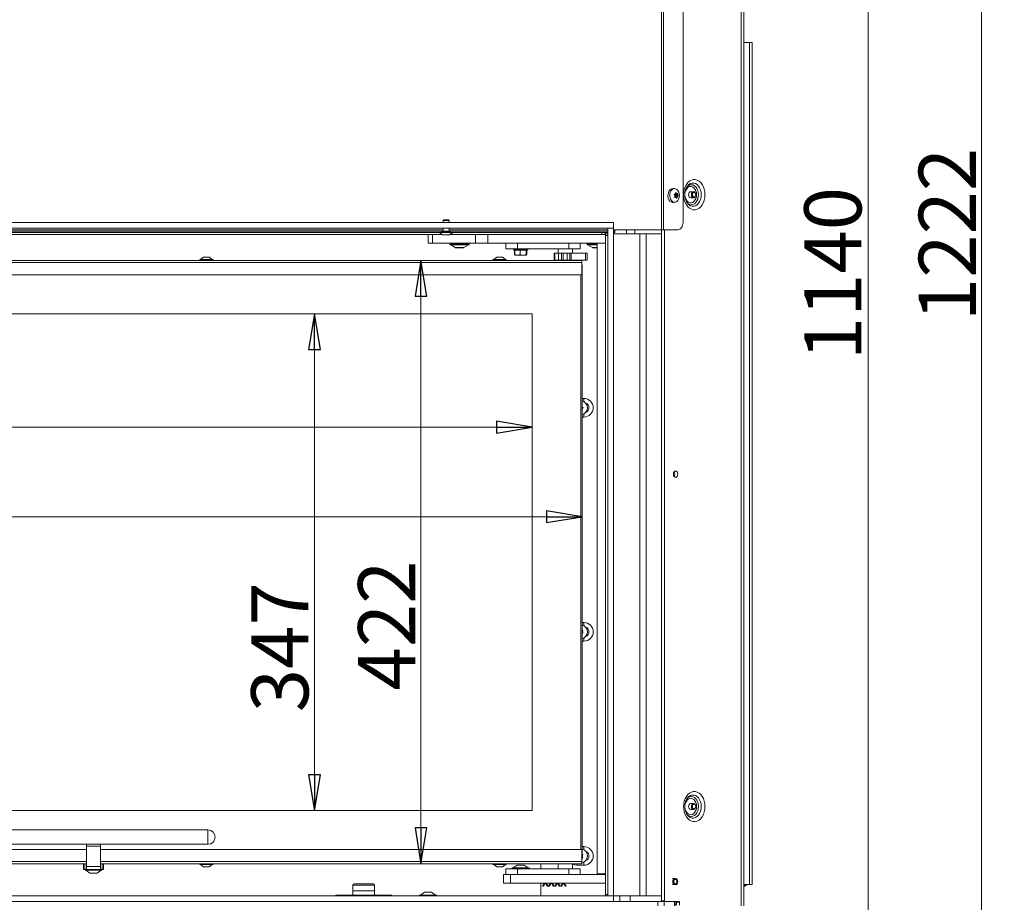
# Model space of a CAD drawing. Extents: x -1026 to 2510, y 2029 to 4783.
# Drawn here: x 956 to 1645, y 3619 to 4236 of the extents above; entities that cross this region are included whole.
import ezdxf

# ---------------------------------------------------------------- set-up
doc = ezdxf.new("R2010")
doc.units = 0
doc.header["$LTSCALE"] = 5
doc.layers.add('SLD-0', color=7, linetype='Continuous')
doc.styles.add('STANDARD-BrunnerGroßer Text', font='ARIAL.TTF')
doc.dimstyles.new('STANDARD-Brunner-IIGroßer Text', dxfattribs={"dimscale": 5, "dimtxt": 8, "dimasz": 5, "dimexe": 3.175, "dimexo": 0, "dimgap": 0.762, "dimtad": 1, "dimdec": 0, "dimrnd": 1e-08, "dimtxsty": 'STANDARD-BrunnerGroßer Text', "dimblk": 'Filled-1', "dimcen": 0.09, "dimdle": 10, "dimclrd": 7, "dimclre": 7, "dimclrt": 7, "dimadec": 1, "dimazin": 2, "dimtfac": 0.666667, "dimtdec": 0, "dimtmove": 0, "dimatfit": 3, "dimldrblk": 'Filled-1', "dimfxl": 1, "dimtolj": 1, "dimlwd": 15, "dimlwe": 15, "dimarcsym": 0})

# ---------------------------------------------------------------- blocks, each defined once
blk = doc.blocks.new('Filled-1')
at = {"color": 0}
for p, q in [((0, 0), (-1, 0.167)), ((-1, 0.167), (-1, -0.167)), ((-1, 0), (0, 0)), ((-1, -0.167), (0, 0))]:
    blk.add_line(p, q, dxfattribs=at)
at = {"color": 0, "flags": 128}
blk.add_lwpolyline([(-1, -0.167), (0, 0), (-1, 0.167), (-1, -0.167)], dxfattribs=at)
at = {"color": 0}
blk.add_solid([(-1, -0.167), (0, 0), (-1, 0.167), (-1, -0.167)], dxfattribs=at)
blk = doc.blocks.new('*D154')
at = {"layer": 'Defpoints', "color": 0}
for p in [(1056.41, 4620.7), (1430.41, 3480.3), (1549.89, 3480.3)]:
    blk.add_point(p, dxfattribs=at)
at = {"layer": 'SLD-0', "color": 7, "lineweight": 15}
for p, q in [((1056.41, 4620.7), (1565.77, 4620.7)), ((1549.89, 4595.7), (1549.89, 3505.3)), ((1430.41, 3480.3), (1565.77, 3480.3))]:
    blk.add_line(p, q, dxfattribs=at)
at = {"layer": 'SLD-0', "color": 7, "lineweight": 15, "xscale": 25, "yscale": 25, "zscale": 25}
for p, rotation in [((1549.89, 4620.7), 90), ((1549.89, 3480.3), 270)]:
    blk.add_blockref('Filled-1', p, dxfattribs=dict(at, rotation=rotation))
at = {"layer": 'SLD-0', "color": 7, "lineweight": 15, "insert": (1505.24, 4058.54), "char_height": 40, "attachment_point": 2, "rotation": 90, "style": 'STANDARD-BrunnerGroßer Text'}
blk.add_mtext('\\A1;1140', dxfattribs=at)
blk = doc.blocks.new('*D158')
at = {"layer": 'Defpoints', "color": 0}
for p in [(1405.46, 4702.24), (1430.41, 3480.3), (1629.28, 3480.3)]:
    blk.add_point(p, dxfattribs=at)
at = {"layer": 'SLD-0', "color": 7, "lineweight": 15}
for p, q in [((1405.46, 4702.24), (1645.15, 4702.24)), ((1629.28, 4677.24), (1629.28, 3505.3)), ((1430.41, 3480.3), (1645.15, 3480.3))]:
    blk.add_line(p, q, dxfattribs=at)
at = {"layer": 'SLD-0', "color": 7, "lineweight": 15, "xscale": 25, "yscale": 25, "zscale": 25}
for p, rotation in [((1629.28, 4702.24), 90), ((1629.28, 3480.3), 270)]:
    blk.add_blockref('Filled-1', p, dxfattribs=dict(at, rotation=rotation))
at = {"layer": 'SLD-0', "color": 7, "lineweight": 15, "insert": (1585.31, 4085.9), "char_height": 40, "attachment_point": 2, "rotation": 90, "style": 'STANDARD-BrunnerGroßer Text'}
blk.add_mtext('\\A1;1222', dxfattribs=at)
blk = doc.blocks.new('*D159')
at = {"layer": 'Defpoints', "color": 0}
for p in [(1349.9, 4064.49), (368.4, 4057.74), (368.4, 3888.49)]:
    blk.add_point(p, dxfattribs=at)
at = {"layer": 'SLD-0', "color": 7, "lineweight": 15}
for p, q in [((1349.9, 4064.49), (1349.9, 3872.61)), ((368.4, 4057.74), (368.4, 3872.61)), ((1324.9, 3888.49), (393.4, 3888.49))]:
    blk.add_line(p, q, dxfattribs=at)
at = {"layer": 'SLD-0', "color": 7, "lineweight": 15, "xscale": 25, "yscale": 25, "zscale": 25, "rotation": 180}
blk.add_blockref('Filled-1', (368.4, 3888.49), dxfattribs=at)
at = {"layer": 'SLD-0', "color": 7, "lineweight": 15, "xscale": 25, "yscale": 25, "zscale": 25}
blk.add_blockref('Filled-1', (1349.9, 3888.49), dxfattribs=at)
at = {"layer": 'SLD-0', "color": 7, "lineweight": 15, "insert": (846.19, 3933.14), "char_height": 40, "attachment_point": 2, "style": 'STANDARD-BrunnerGroßer Text'}
blk.add_mtext('\\A1;982', dxfattribs=at)
blk = doc.blocks.new('*D160')
at = {"layer": 'Defpoints', "color": 0}
for p in [(1349.6, 4067.74), (1237.16, 3645.74), (1349.6, 3645.74)]:
    blk.add_point(p, dxfattribs=at)
at = {"layer": 'SLD-0', "color": 7, "lineweight": 15}
for p, q in [((1349.6, 4067.74), (1221.28, 4067.74)), ((1237.16, 4042.74), (1237.16, 3670.74)), ((1349.6, 3645.74), (1221.28, 3645.74))]:
    blk.add_line(p, q, dxfattribs=at)
at = {"layer": 'SLD-0', "color": 7, "lineweight": 15, "xscale": 25, "yscale": 25, "zscale": 25}
for p, rotation in [((1237.16, 4067.74), 90), ((1237.16, 3645.74), 270)]:
    blk.add_blockref('Filled-1', p, dxfattribs=dict(at, rotation=rotation))
at = {"layer": 'SLD-0', "color": 7, "lineweight": 15, "insert": (1193.18, 3812.36), "char_height": 40, "attachment_point": 2, "rotation": 90, "style": 'STANDARD-BrunnerGroßer Text'}
blk.add_mtext('\\A1;422', dxfattribs=at)
blk = doc.blocks.new('*D136')
at = {"color": 7, "lineweight": 15}
for p, q in [((375.9, 4030.49), (375.9, 3935.2)), ((1314.9, 4030.49), (1314.9, 3935.2)), ((1289.9, 3951.08), (400.9, 3951.08))]:
    blk.add_line(p, q, dxfattribs=at)
at = {"layer": 'Defpoints', "color": 0}
for p in [(375.9, 4030.49), (1314.9, 4030.49), (375.9, 3951.08)]:
    blk.add_point(p, dxfattribs=at)
at = {"color": 7, "lineweight": 15, "xscale": 25, "yscale": 25, "zscale": 25, "rotation": 180}
blk.add_blockref('Filled-1', (375.9, 3951.08), dxfattribs=at)
at = {"color": 7, "lineweight": 15, "xscale": 25, "yscale": 25, "zscale": 25}
blk.add_blockref('Filled-1', (1314.9, 3951.08), dxfattribs=at)
at = {"color": 7, "insert": (845.4, 3975.33), "char_height": 40, "attachment_point": 5, "style": 'STANDARD-BrunnerGroßer Text'}
blk.add_mtext('\\A1;939', dxfattribs=at)
blk = doc.blocks.new('*D137')
at = {"color": 7, "lineweight": 15}
for p, q in [((1314.9, 4030.49), (1146.81, 4030.49)), ((1162.69, 4005.49), (1162.69, 3707.99)), ((1314.9, 3682.99), (1146.81, 3682.99))]:
    blk.add_line(p, q, dxfattribs=at)
at = {"layer": 'Defpoints', "color": 0}
for p in [(1314.9, 4030.49), (1162.69, 3682.99), (1314.9, 3682.99)]:
    blk.add_point(p, dxfattribs=at)
at = {"color": 7, "lineweight": 15, "xscale": 25, "yscale": 25, "zscale": 25}
for p, rotation in [((1162.69, 4030.49), 90), ((1162.69, 3682.99), 270)]:
    blk.add_blockref('Filled-1', p, dxfattribs=dict(at, rotation=rotation))
at = {"color": 7, "insert": (1138.44, 3797.14), "char_height": 40, "attachment_point": 5, "rotation": 90, "style": 'STANDARD-BrunnerGroßer Text'}
blk.add_mtext('\\A1;347', dxfattribs=at)

msp = doc.modelspace()

# ---------------------------------------------------------------- linework, layer by layer
at = {"color": 7, "linetype": 'Continuous', "lineweight": 15}
for p, q in [((1405.46, 4089.24), (1405.46, 4700.24)), ((1406.87, 4089.24), (1406.87, 4700.24)), ((1461.19, 4701.24), (1461.19, 3616.24)), ((1462.95, 4701.24), (1462.95, 3616.24)), ((1420.43, 4695.24), (1420.43, 4094.24)), ((1462.95, 4220.3), (1466.91, 4220.3)), ((1466.91, 4220.3), (1466.91, 3631.3)), ((1466.91, 4220.3), (1468.91, 4220.3)), ((1468.91, 4220.3), (1468.91, 3631.3)), ((1413.66, 4118.12), (1414.81, 4117.98)), ((1414.71, 4111.84), (1415.11, 4111.84)), ((1414.77, 4111.81), (1414.83, 4111.81)), ((1414.82, 4112.19), (1416.47, 4112.19)), ((1414.82, 4112.19), (1416.47, 4112.19)), ((1415.06, 4114.44), (1416.65, 4114.44)), ((1415.08, 4113.64), (1416.74, 4113.64)), ((1415.08, 4113.64), (1416.74, 4113.64)), ((1416.27, 4114.63), (1415.11, 4114.63)), ((1415.12, 4114.69), (1415.98, 4114.69)), ((1415.12, 4114.69), (1415.98, 4114.69)), ((1415.23, 4115.06), (1415.42, 4115.06)), ((1415.29, 4112.62), (1416.89, 4112.62)), ((1415.35, 4112.94), (1416.94, 4112.94)), ((1415.82, 4111.51), (1416.12, 4111.51)), ((1415.98, 4114.69), (1415.98, 4114.69)), ((1425.84, 4115.84), (1427.82, 4115.84)), ((1427.82, 4111.64), (1425.84, 4111.64)), ((1414.81, 4108.5), (1413.66, 4108.36)), ((1252.59, 4095.74), (1253.09, 4096.24)), ((1252.59, 4094.24), (1252.59, 4095.74)), ((1256.45, 4095.74), (1252.59, 4095.74)), ((1256.03, 4096.24), (1253.09, 4096.24)), ((1256.29, 4096.24), (1256.03, 4096.24)), ((1256.29, 4096.24), (1256.79, 4095.74)), ((1256.79, 4095.74), (1256.45, 4095.74)), ((1256.79, 4095.74), (1256.79, 4094.24)), ((342.28, 4089.24), (1252.59, 4089.24)), ((346.28, 4088.24), (1251.33, 4088.24)), ((346.28, 4087.24), (1367.79, 4087.24)), ((1251.9, 4085.94), (372.64, 4085.94)), ((1242.14, 4085.94), (1242.14, 4079.94)), ((1245.14, 4085.94), (1245.14, 4079.94)), ((1251.9, 4085.94), (1245.14, 4085.94)), ((1252.19, 4085.74), (1250.04, 4087.24)), ((1258.05, 4088.24), (1251.33, 4088.24)), ((1258.05, 4087.69), (1251.33, 4087.69)), ((1256.78, 4085.74), (1252.19, 4085.74)), ((1252.59, 4088.24), (1252.59, 4090.24)), ((1257.19, 4085.74), (1256.78, 4085.74)), ((1256.79, 4090.24), (1256.79, 4088.24)), ((1256.79, 4089.24), (1367.79, 4089.24)), ((1259.34, 4087.24), (1257.19, 4085.74)), ((1275.18, 4085.94), (1257.48, 4085.94)), ((1258.05, 4088.24), (1367.79, 4088.24)), ((1275.18, 4085.94), (1275.18, 4079.94)), ((1283.84, 4085.94), (1275.18, 4085.94)), ((1283.84, 4085.94), (1283.84, 4079.94)), ((1366.29, 4085.94), (1283.84, 4085.94)), ((1363.64, 4087.24), (1363.64, 4085.94)), ((1365.64, 4085.94), (1365.64, 4087.24)), ((1367.79, 4086.24), (1366.29, 4086.24)), ((1366.29, 4086.24), (1366.29, 4085.24)), ((1366.29, 4085.24), (1367.79, 4085.24)), ((1366.29, 3624.24), (1366.29, 4085.24)), ((1371.79, 4089.24), (1372.78, 4089.24)), ((1372.78, 4088.24), (1371.79, 4088.24)), ((1371.79, 4087.24), (1372.78, 4087.24)), ((1371.79, 4086.24), (1390.33, 4086.24)), ((1372.78, 4089.24), (1372.78, 4088.24)), ((1405.46, 4089.24), (1372.78, 4089.24)), ((1372.78, 4087.24), (1372.78, 4088.24)), ((1380.98, 4086.24), (1380.98, 4089.24)), ((1386.64, 4086.24), (1386.64, 4089.24)), ((1390.33, 3623.24), (1390.33, 4086.24)), ((1390.33, 4086.24), (1394.58, 4086.24)), ((1394.58, 3623.24), (1394.58, 4086.24)), ((1394.58, 4086.24), (1405.33, 4086.24)), ((1405.33, 4089.24), (1405.33, 3619.74)), ((1406.87, 4089.24), (1405.46, 4089.24)), ((1416.89, 4089.24), (1406.87, 4089.24)), ((1407.45, 4089.24), (1407.45, 3619.74)), ((1245.14, 4079.94), (1242.14, 4079.94)), ((1275.18, 4079.94), (1245.14, 4079.94)), ((1257.34, 4079.04), (1257.34, 4079.64)), ((1257.34, 4079.64), (1270.41, 4079.64)), ((1270.94, 4079.04), (1257.34, 4079.04)), ((1257.64, 4078.74), (1270.64, 4078.74)), ((1261.06, 4076.69), (1257.94, 4078.74)), ((1270.34, 4078.74), (1267.21, 4076.69)), ((1270.41, 4079.64), (1270.94, 4079.64)), ((1270.94, 4079.64), (1270.94, 4079.04)), ((1283.84, 4079.94), (1275.18, 4079.94)), ((1366.29, 4079.94), (1283.84, 4079.94)), ((1296.6, 4075.94), (1296.6, 4079.94)), ((1304.6, 4075.94), (1304.6, 4079.94)), ((1340.6, 4075.94), (1340.6, 4079.94)), ((1348.6, 4075.94), (1348.6, 4079.94)), ((1353.34, 4079.04), (1353.34, 4079.64)), ((1353.34, 4079.64), (1360.3, 4079.64)), ((1360.3, 4079.04), (1353.34, 4079.04)), ((1353.64, 4078.74), (1360.3, 4078.74)), ((1357.06, 4076.69), (1353.94, 4078.74)), ((1360.3, 4079.94), (1366.29, 4079.94)), ((1360.3, 4079.94), (1360.3, 3638.74)), ((1267.21, 4076.69), (1261.06, 4076.69)), ((1261.23, 4076.64), (1261.78, 4076.64)), ((1261.87, 4076.64), (1261.81, 4076.64)), ((1261.87, 4076.64), (1264.43, 4076.64)), ((1264.59, 4076.64), (1266.79, 4076.64)), ((1266.85, 4076.64), (1267.05, 4076.64)), ((1296.6, 4075.94), (1304.6, 4075.94)), ((1301.84, 4075.44), (1301.84, 4075.94)), ((1302.34, 4074.94), (1301.84, 4075.44)), ((1311.84, 4075.44), (1301.84, 4075.44)), ((1302.34, 4074.94), (1302.7, 4074.94)), ((1302.5, 4074.94), (1302.5, 4071.8)), ((1302.5, 4071.8), (1302.55, 4071.76)), ((1302.7, 4074.94), (1302.7, 4071.8)), ((1302.7, 4074.94), (1302.91, 4074.94)), ((1302.7, 4071.8), (1302.85, 4071.44)), ((1302.85, 4071.44), (1304.62, 4071.44)), ((1302.91, 4074.94), (1306.34, 4074.94)), ((1304.6, 4075.94), (1340.6, 4075.94)), ((1306.54, 4071.8), (1304.62, 4071.44)), ((1304.62, 4071.44), (1308.61, 4071.44)), ((1306.34, 4074.94), (1306.54, 4074.94)), ((1306.54, 4074.94), (1306.54, 4071.8)), ((1306.54, 4074.94), (1306.76, 4074.94)), ((1306.76, 4074.94), (1310.46, 4074.94)), ((1308.61, 4071.44), (1310.83, 4071.44)), ((1310.46, 4074.94), (1310.68, 4074.94)), ((1310.68, 4074.94), (1311.34, 4074.94)), ((1310.68, 4074.94), (1310.68, 4071.8)), ((1310.68, 4074.94), (1310.7, 4074.94)), ((1310.98, 4071.8), (1310.83, 4071.44)), ((1311.18, 4071.8), (1310.86, 4071.51)), ((1310.98, 4074.94), (1310.98, 4071.8)), ((1311.18, 4074.94), (1311.18, 4071.8)), ((1311.84, 4075.44), (1311.34, 4074.94)), ((1311.84, 4075.94), (1311.84, 4075.44)), ((1330.23, 4072.94), (1330.23, 4067.94)), ((1330.76, 4072.94), (1330.23, 4072.94)), ((1330.76, 4072.94), (1330.76, 4067.94)), ((1333.24, 4072.94), (1330.76, 4072.94)), ((1333.1, 4072.94), (1333.1, 4075.94)), ((1333.24, 4072.94), (1333.24, 4067.94)), ((1334.59, 4072.94), (1333.24, 4072.94)), ((1334.59, 4072.94), (1335.89, 4072.94)), ((1335.36, 4072.94), (1335.36, 4067.94)), ((1336.68, 4072.94), (1335.84, 4072.94)), ((1336.68, 4072.94), (1336.68, 4067.94)), ((1339.51, 4072.94), (1336.68, 4072.94)), ((1339.51, 4072.94), (1339.51, 4067.94)), ((1340.35, 4072.94), (1339.51, 4072.94)), ((1340.35, 4072.94), (1342.1, 4072.94)), ((1340.6, 4075.94), (1348.6, 4075.94)), ((1341.38, 4072.94), (1341.38, 4067.94)), ((1342.18, 4072.94), (1342.07, 4072.94)), ((1342.18, 4072.94), (1342.18, 4067.94)), ((1352.29, 4072.94), (1342.18, 4072.94)), ((1343.1, 4075.94), (1343.1, 4072.94)), ((1352.29, 4072.94), (1352.29, 4067.94)), ((1352.29, 4072.94), (1353.32, 4072.94)), ((1353.32, 4072.94), (1353.32, 4067.94)), ((1360.3, 4076.69), (1357.06, 4076.69)), ((1357.23, 4076.64), (1357.78, 4076.64)), ((1357.87, 4076.64), (1357.81, 4076.64)), ((1357.87, 4076.64), (1360.3, 4076.64)), ((1349.6, 4067.74), (381.6, 4067.74)), ((1349.6, 4066.24), (381.6, 4066.24)), ((1082.4, 4067.74), (1082.4, 4068.29)), ((1082.4, 4068.29), (1091.8, 4068.29)), ((1083, 4068.29), (1085.1, 4069.94)), ((1085.1, 4069.94), (1089.1, 4069.94)), ((1089.1, 4069.94), (1091.2, 4068.29)), ((1091.8, 4068.29), (1091.8, 4067.74)), ((1287.4, 4067.74), (1287.4, 4068.29)), ((1287.4, 4068.29), (1296.8, 4068.29)), ((1288, 4068.29), (1290.1, 4069.94)), ((1290.1, 4069.94), (1294.1, 4069.94)), ((1294.1, 4069.94), (1296.2, 4068.29)), ((1296.8, 4068.29), (1296.8, 4067.74)), ((1330.76, 4067.94), (1330.23, 4067.94)), ((1333.24, 4067.94), (1330.76, 4067.94)), ((1335.36, 4067.94), (1333.24, 4067.94)), ((1334.1, 4067.74), (1334.1, 4067.94)), ((1336.68, 4067.94), (1335.36, 4067.94)), ((1339.51, 4067.94), (1336.68, 4067.94)), ((1341.38, 4067.94), (1339.51, 4067.94)), ((1342.18, 4067.94), (1341.38, 4067.94)), ((1342.1, 4067.94), (1342.1, 4067.74)), ((1352.29, 4067.94), (1342.18, 4067.94)), ((1349.6, 4066.24), (1349.6, 4067.74)), ((1349.6, 4066.24), (1349.6, 4057.74)), ((1349.9, 4064.49), (1349.6, 4064.79)), ((1349.6, 4064.36), (1349.9, 4064.49)), ((1349.9, 3648.99), (1349.9, 4064.49)), ((1352.29, 4067.94), (1353.32, 4067.94)), ((1349.6, 4057.74), (381.6, 4057.74)), ((1348.9, 4057.74), (1348.9, 3655.74)), ((1314.9, 4030.49), (375.9, 4030.49)), ((1314.9, 4030.49), (1314.9, 3682.99)), ((1349.9, 3971.19), (1351.1, 3971.19)), ((1351.1, 3969.02), (1351.1, 3971.19)), ((1351.1, 3960.36), (1351.1, 3958.19)), ((1351.1, 3958.19), (1349.9, 3958.19)), ((1349.9, 3814.44), (1351.1, 3814.44)), ((1351.1, 3812.27), (1351.1, 3814.44)), ((1351.1, 3803.61), (1351.1, 3801.44)), ((1351.1, 3801.44), (1349.9, 3801.44)), ((1425.84, 3687.84), (1427.82, 3687.84)), ((375.9, 3682.99), (1314.9, 3682.99)), ((1427.82, 3683.64), (1425.84, 3683.64)), ((367.35, 3669.34), (1088.15, 3669.34)), ((1088.15, 3669.34), (1088.15, 3659.34)), ((1088.15, 3659.34), (367.35, 3659.34)), ((1003.1, 3659.34), (1003.1, 3658)), ((1013.1, 3658), (1003.1, 3658)), ((1003.1, 3658), (1003.1, 3643.79)), ((1013.1, 3659.34), (1013.1, 3658)), ((1013.1, 3643.79), (1013.1, 3658)), ((1349.9, 3657.69), (1351.1, 3657.69)), ((1351.1, 3655.52), (1351.1, 3657.69)), ((1003.1, 3655.74), (763.1, 3655.74)), ((1349.6, 3655.74), (1013.1, 3655.74)), ((1349.6, 3647.24), (1349.6, 3655.74)), ((1003.1, 3647.24), (763.1, 3647.24)), ((763.1, 3645.74), (1003.1, 3645.74)), ((1001.1, 3645.74), (1001.1, 3641.74)), ((1002.1, 3645.74), (1002.1, 3641.74)), ((1013.1, 3643.79), (1003.1, 3643.79)), ((1003.1, 3641.74), (1003.1, 3643.79)), ((1349.6, 3647.24), (1013.1, 3647.24)), ((1013.1, 3645.74), (1349.6, 3645.74)), ((1013.1, 3643.79), (1013.1, 3641.74)), ((1014.1, 3645.74), (1014.1, 3641.74)), ((1015.1, 3645.74), (1015.1, 3641.74)), ((1082.4, 3645.19), (1082.4, 3645.74)), ((1082.53, 3645.19), (1082.4, 3645.19)), ((1091.8, 3645.19), (1082.53, 3645.19)), ((1085.1, 3643.54), (1083, 3645.19)), ((1085.15, 3643.54), (1085.1, 3643.54)), ((1089.1, 3643.54), (1085.15, 3643.54)), ((1091.2, 3645.19), (1089.1, 3643.54)), ((1091.8, 3645.74), (1091.8, 3645.19)), ((1287.4, 3645.19), (1287.4, 3645.74)), ((1287.53, 3645.19), (1287.4, 3645.19)), ((1296.8, 3645.19), (1287.53, 3645.19)), ((1290.1, 3643.54), (1288, 3645.19)), ((1290.15, 3643.54), (1290.1, 3643.54)), ((1294.1, 3643.54), (1290.15, 3643.54)), ((1296.2, 3645.19), (1294.1, 3643.54)), ((1296.8, 3645.74), (1296.8, 3645.19)), ((1301.63, 3642.79), (1304.43, 3644.74)), ((1304.43, 3644.74), (1309.43, 3644.74)), ((1309.43, 3644.74), (1312.23, 3642.79)), ((1320.9, 3645.74), (1320.9, 3642.24)), ((1320.92, 3644.65), (1320.9, 3644.65)), ((1320.92, 3645.74), (1320.92, 3642.24)), ((1333.1, 3642.24), (1333.1, 3645.74)), ((1343.1, 3645.74), (1343.1, 3642.24)), ((1346.1, 3644.69), (1346.1, 3645.74)), ((1351.1, 3644.69), (1346.1, 3644.69)), ((1349.6, 3649.11), (1349.9, 3648.99)), ((1349.6, 3648.69), (1349.9, 3648.99)), ((1349.6, 3645.74), (1349.6, 3647.24)), ((1351.1, 3646.86), (1351.1, 3644.69)), ((1001.1, 3641.74), (1002.1, 3641.74)), ((1002.1, 3641.74), (1003.1, 3641.74)), ((1002.2, 3641.19), (1002.2, 3641.74)), ((1014, 3641.19), (1002.2, 3641.19)), ((1005.6, 3639.24), (1002.8, 3641.19)), ((1013.1, 3641.74), (1003.1, 3641.74)), ((1010.6, 3639.24), (1005.6, 3639.24)), ((1013.4, 3641.19), (1010.6, 3639.24)), ((1013.1, 3641.74), (1014.1, 3641.74)), ((1014, 3641.74), (1014, 3641.19)), ((1014.1, 3641.74), (1015.1, 3641.74)), ((1294.8, 3638.24), (1294.8, 3632.24)), ((1299.8, 3638.24), (1294.8, 3638.24)), ((1304.6, 3642.24), (1296.6, 3642.24)), ((1296.6, 3642.24), (1296.6, 3638.24)), ((1299.8, 3632.24), (1299.8, 3638.24)), ((1366.29, 3638.24), (1299.8, 3638.24)), ((1301.03, 3642.24), (1301.03, 3642.79)), ((1301.03, 3642.79), (1312.83, 3642.79)), ((1304.6, 3642.24), (1304.6, 3638.24)), ((1340.6, 3642.24), (1304.6, 3642.24)), ((1312.83, 3642.79), (1312.83, 3642.24)), ((1348.6, 3642.24), (1340.6, 3642.24)), ((1340.6, 3642.24), (1340.6, 3638.24)), ((1348.6, 3642.24), (1348.6, 3638.24)), ((1366.29, 3638.74), (1360.3, 3638.74)), ((1189.6, 3626.74), (1189.6, 3630.74)), ((1189.6, 3630.74), (1197.1, 3630.74)), ((1197.1, 3631.74), (1190.6, 3631.74)), ((1203.6, 3631.74), (1197.1, 3631.74)), ((1197.1, 3630.74), (1204.6, 3630.74)), ((1204.6, 3630.74), (1204.6, 3626.74)), ((1294.8, 3632.24), (1299.8, 3632.24)), ((1366.29, 3632.24), (1299.8, 3632.24)), ((1320.9, 3632.24), (1320.9, 3623.24)), ((1320.92, 3632.24), (1320.92, 3623.24)), ((1323.57, 3632.24), (1322.22, 3630.12)), ((1322.22, 3630.12), (1322.73, 3630.12)), ((1322.73, 3630.12), (1324.09, 3632.24)), ((1324.13, 3632.24), (1325.48, 3630.12)), ((1326, 3630.12), (1324.64, 3632.24)), ((1325.48, 3630.12), (1326, 3630.12)), ((1327.8, 3632.24), (1326.45, 3630.12)), ((1326.45, 3630.12), (1326.97, 3630.12)), ((1326.97, 3630.12), (1328.32, 3632.24)), ((1328.36, 3632.24), (1329.71, 3630.12)), ((1330.23, 3630.12), (1328.88, 3632.24)), ((1329.71, 3630.12), (1330.23, 3630.12)), ((1332.03, 3632.24), (1330.68, 3630.12)), ((1330.68, 3630.12), (1331.2, 3630.12)), ((1331.2, 3630.12), (1332.55, 3632.24)), ((1332.59, 3632.24), (1333.94, 3630.12)), ((1334.46, 3630.12), (1333.11, 3632.24)), ((1333.94, 3630.12), (1334.46, 3630.12)), ((1336.26, 3632.24), (1334.91, 3630.12)), ((1334.91, 3630.12), (1335.43, 3630.12)), ((1335.43, 3630.12), (1336.78, 3632.24)), ((1336.82, 3632.24), (1338.17, 3630.12)), ((1338.69, 3630.12), (1337.34, 3632.24)), ((1338.17, 3630.12), (1338.69, 3630.12)), ((1413.12, 3635.34), (1414.73, 3635.34)), ((1414.73, 3631.14), (1413.12, 3631.14)), ((1466.91, 3631.3), (1462.95, 3631.3)), ((1468.91, 3631.3), (1466.91, 3631.3)), ((1177.6, 3623.74), (1177.6, 3623.24)), ((1189.6, 3623.74), (1177.6, 3623.74)), ((1189.6, 3626.74), (1204.6, 3626.74)), ((1189.6, 3626.74), (1189.6, 3623.74)), ((1204.6, 3623.74), (1189.6, 3623.74)), ((1204.6, 3626.74), (1204.6, 3623.74)), ((1216.6, 3623.74), (1204.6, 3623.74)), ((1216.6, 3623.74), (1216.6, 3623.24)), ((1236.15, 3623.24), (1236.15, 3623.79)), ((1236.15, 3623.79), (1236.85, 3623.79)), ((1236.75, 3623.79), (1239.55, 3625.74)), ((1236.85, 3623.79), (1247.95, 3623.79)), ((1239.55, 3625.74), (1239.85, 3625.74)), ((1239.85, 3625.74), (1244.55, 3625.74)), ((1244.55, 3625.74), (1247.35, 3623.79)), ((1247.95, 3623.79), (1247.95, 3623.24)), ((1367.79, 3624.24), (1366.29, 3624.24)), ((1366.29, 3624.24), (1366.29, 3623.24)), ((1367.79, 3623.24), (1371.79, 3623.24)), ((1371.79, 3623.24), (1390.33, 3623.24)), ((1371.79, 3623.24), (1371.79, 3619.24)), ((1371.92, 3623.24), (1371.92, 3619.24)), ((1376.16, 3623.24), (1376.16, 3619.24)), ((1383.53, 3619.24), (1383.53, 3623.24)), ((1390.33, 3623.24), (1394.58, 3623.24)), ((1394.58, 3623.24), (1405.33, 3623.24)), ((1371.79, 3619.24), (1402.91, 3619.24)), ((1402.91, 3619.24), (1402.91, 3616.24)), ((1407.15, 3619.24), (1402.91, 3619.24)), ((1405.33, 3619.74), (1407.45, 3619.74)), ((1407.15, 3616.24), (1407.15, 3619.24)), ((1407.15, 3619.24), (1407.74, 3619.24)), ((1407.74, 3619.24), (1407.8, 3619.24)), ((1417.7, 3619.24), (1407.8, 3619.24)), ((1414.58, 3619.24), (1414.58, 3616.24)), ((1414.88, 3619.24), (1414.88, 3616.24)), ((1415.94, 3618.74), (1418.06, 3618.74)), ((1415.94, 3616.74), (1415.94, 3618.74)), ((1418.06, 3616.74), (1418.06, 3618.74))]:
    msp.add_line(p, q, dxfattribs=at)
at = {"color": 30, "linetype": 'Continuous', "lineweight": 15}
for p, q in [((1371.79, 4094.24), (268.79, 4094.24)), ((1371.79, 4094.24), (1371.79, 4090.24)), ((1371.79, 4090.24), (268.79, 4090.24)), ((1367.79, 4090.24), (1367.79, 3623.24)), ((1367.79, 4090.24), (1371.79, 4090.24)), ((1371.79, 4090.24), (1371.79, 3623.24)), ((1371.79, 3623.24), (268.79, 3623.24)), ((1371.79, 3619.24), (268.79, 3619.24))]:
    msp.add_line(p, q, dxfattribs=at)
at = {"color": 7, "linetype": 'Continuous', "lineweight": 15, "flags": 128}
for points in [[(1420.84, 4113.74), (1420.97, 4115.68), (1421.35, 4117.55), (1421.96, 4119.3), (1422.79, 4120.85), (1423.81, 4122.17), (1424.98, 4123.19), (1426.27, 4123.9), (1427.62, 4124.26), (1429, 4124.26), (1430.35, 4123.9), (1431.64, 4123.19), (1432.81, 4122.17), (1433.83, 4120.85), (1434.66, 4119.3), (1435.27, 4117.55), (1435.65, 4115.68), (1435.78, 4113.74), (1435.65, 4111.8), (1435.27, 4109.92), (1434.66, 4108.18), (1433.83, 4106.62), (1432.81, 4105.31), (1431.64, 4104.28), (1430.35, 4103.58), (1429, 4103.22), (1427.62, 4103.22), (1426.27, 4103.58), (1424.98, 4104.28), (1423.81, 4105.31), (1422.79, 4106.62), (1421.96, 4108.18), (1421.35, 4109.92), (1420.97, 4111.8), (1420.84, 4113.74)], [(1429.91, 4113.74), (1429.79, 4115.17), (1429.41, 4116.52), (1428.81, 4117.69), (1428.02, 4118.61), (1427.1, 4119.22), (1426.09, 4119.5), (1425.07, 4119.4), (1424.1, 4118.96), (1423.24, 4118.18), (1422.54, 4117.13), (1422.04, 4115.86), (1421.79, 4114.46), (1421.79, 4113.02), (1422.04, 4111.61), (1422.54, 4110.35), (1423.24, 4109.29), (1424.1, 4108.52), (1425.07, 4108.07), (1426.09, 4107.98), (1427.1, 4108.25), (1428.02, 4108.87), (1428.81, 4109.79), (1429.41, 4110.96), (1429.79, 4112.3), (1429.91, 4113.74)], [(1422.82, 4118.73), (1423.2, 4119.21), (1424.14, 4120.04), (1425.19, 4120.56), (1426.29, 4120.74), (1427.39, 4120.56), (1428.43, 4120.04), (1429.37, 4119.21), (1430.16, 4118.1), (1430.75, 4116.77), (1431.11, 4115.3), (1431.24, 4113.74), (1431.11, 4112.18), (1430.75, 4110.7), (1430.16, 4109.38), (1429.37, 4108.27), (1428.43, 4107.43), (1427.39, 4106.92), (1426.29, 4106.74), (1425.19, 4106.92), (1424.14, 4107.43), (1423.2, 4108.27), (1422.82, 4108.74)], [(1423.38, 4107.98), (1423.57, 4107.72), (1424.54, 4106.72), (1425.64, 4106.03), (1426.81, 4105.68), (1428.01, 4105.68), (1429.18, 4106.03), (1430.27, 4106.72), (1431.24, 4107.72), (1432.04, 4108.97), (1432.64, 4110.44), (1433.01, 4112.05), (1433.14, 4113.74), (1433.01, 4115.42), (1432.64, 4117.03), (1432.04, 4118.5), (1431.24, 4119.76), (1430.27, 4120.76), (1429.18, 4121.45), (1428.01, 4121.8), (1426.81, 4121.8), (1425.64, 4121.45), (1424.54, 4120.76), (1423.57, 4119.76), (1423.41, 4119.55)], [(1413.66, 4118.12), (1413.2, 4118.13), (1412.27, 4117.89), (1411.43, 4117.31), (1410.72, 4116.42), (1410.21, 4115.3), (1409.94, 4114.02), (1409.91, 4112.69), (1410.14, 4111.4), (1410.62, 4110.24), (1411.29, 4109.31), (1412.12, 4108.66), (1413.03, 4108.36), (1413.66, 4108.36)], [(1416.87, 4116.63), (1416.13, 4117.41), (1415.28, 4117.87), (1414.36, 4117.99), (1413.46, 4117.76), (1412.64, 4117.19), (1411.95, 4116.33), (1411.46, 4115.24), (1411.19, 4114), (1411.17, 4112.71), (1411.39, 4111.45), (1411.85, 4110.33), (1412.51, 4109.42), (1413.31, 4108.8), (1414.2, 4108.5), (1415.12, 4108.56), (1415.99, 4108.96), (1416.75, 4109.68), (1417.34, 4110.67), (1417.73, 4111.84), (1417.87, 4113.12), (1417.77, 4114.41), (1417.43, 4115.61), (1416.87, 4116.63)], [(1415.45, 4111.79), (1415.45, 4111.79), (1415.45, 4111.79), (1415.45, 4111.79), (1415.45, 4111.79), (1415.45, 4111.79), (1415.45, 4111.79), (1415.45, 4111.79), (1415.45, 4111.79)], [(1416.47, 4112.19), (1416.47, 4112.19), (1416.47, 4112.19), (1416.47, 4112.19), (1416.47, 4112.19), (1416.47, 4112.19), (1416.47, 4112.19), (1416.47, 4112.19), (1416.47, 4112.19)], [(1425.84, 4115.84), (1425.27, 4115.68), (1424.79, 4115.22), (1424.46, 4114.54), (1424.35, 4113.74), (1424.46, 4112.93), (1424.79, 4112.25), (1425.27, 4111.8), (1425.84, 4111.64)], [(1429.3, 4113.74), (1429.19, 4112.93), (1428.87, 4112.25), (1428.38, 4111.8), (1427.82, 4111.64), (1427.25, 4111.8), (1426.77, 4112.25), (1426.44, 4112.93), (1426.33, 4113.74), (1426.44, 4114.54), (1426.77, 4115.22), (1427.25, 4115.68), (1427.82, 4115.84), (1428.38, 4115.68), (1428.87, 4115.22), (1429.19, 4114.54), (1429.3, 4113.74)], [(1429.3, 4113.74), (1429.21, 4113.13), (1428.97, 4112.61), (1428.6, 4112.26), (1428.17, 4112.14), (1427.74, 4112.26), (1427.37, 4112.61), (1427.12, 4113.13), (1427.04, 4113.74), (1427.12, 4114.35), (1427.37, 4114.87), (1427.74, 4115.22), (1428.17, 4115.34), (1428.6, 4115.22), (1428.97, 4114.87), (1429.21, 4114.35), (1429.3, 4113.74)], [(1420.43, 4094.24), (1420.36, 4093.26), (1420.16, 4092.32), (1419.83, 4091.46), (1419.39, 4090.7), (1418.86, 4090.08), (1418.24, 4089.62), (1417.58, 4089.33), (1416.89, 4089.24)], [(1416.78, 3918.24), (1416.67, 3919.08), (1416.33, 3919.79), (1415.82, 3920.27), (1415.23, 3920.44), (1414.63, 3920.27), (1414.13, 3919.79), (1413.79, 3919.08), (1413.67, 3918.24), (1413.79, 3917.4), (1414.13, 3916.68), (1414.63, 3916.21), (1415.23, 3916.04), (1415.82, 3916.21), (1416.33, 3916.68), (1416.67, 3917.4), (1416.78, 3918.24)], [(1420.84, 3685.74), (1420.97, 3687.68), (1421.35, 3689.55), (1421.96, 3691.3), (1422.79, 3692.85), (1423.81, 3694.17), (1424.98, 3695.19), (1426.27, 3695.9), (1427.62, 3696.26), (1429, 3696.26), (1430.35, 3695.9), (1431.64, 3695.19), (1432.81, 3694.17), (1433.83, 3692.85), (1434.66, 3691.3), (1435.27, 3689.55), (1435.65, 3687.68), (1435.78, 3685.74), (1435.65, 3683.8), (1435.27, 3681.92), (1434.66, 3680.18), (1433.83, 3678.62), (1432.81, 3677.31), (1431.64, 3676.28), (1430.35, 3675.58), (1429, 3675.22), (1427.62, 3675.22), (1426.27, 3675.58), (1424.98, 3676.28), (1423.81, 3677.31), (1422.79, 3678.62), (1421.96, 3680.18), (1421.35, 3681.92), (1420.97, 3683.8), (1420.84, 3685.74)], [(1429.91, 3685.74), (1429.79, 3687.17), (1429.41, 3688.52), (1428.81, 3689.69), (1428.02, 3690.61), (1427.1, 3691.22), (1426.09, 3691.5), (1425.07, 3691.4), (1424.1, 3690.96), (1423.24, 3690.18), (1422.54, 3689.13), (1422.04, 3687.86), (1421.79, 3686.46), (1421.79, 3685.02), (1422.04, 3683.61), (1422.54, 3682.35), (1423.24, 3681.29), (1424.1, 3680.52), (1425.07, 3680.07), (1426.09, 3679.98), (1427.1, 3680.25), (1428.02, 3680.87), (1428.81, 3681.79), (1429.41, 3682.96), (1429.79, 3684.3), (1429.91, 3685.74)], [(1422.82, 3690.73), (1423.2, 3691.21), (1424.14, 3692.04), (1425.19, 3692.56), (1426.29, 3692.74), (1427.39, 3692.56), (1428.43, 3692.04), (1429.37, 3691.21), (1430.16, 3690.1), (1430.75, 3688.77), (1431.11, 3687.3), (1431.24, 3685.74), (1431.11, 3684.18), (1430.75, 3682.7), (1430.16, 3681.38), (1429.37, 3680.27), (1428.43, 3679.43), (1427.39, 3678.92), (1426.29, 3678.74), (1425.19, 3678.92), (1424.14, 3679.43), (1423.2, 3680.27), (1422.82, 3680.74)], [(1423.38, 3679.98), (1423.57, 3679.72), (1424.54, 3678.72), (1425.64, 3678.03), (1426.81, 3677.68), (1428.01, 3677.68), (1429.18, 3678.03), (1430.27, 3678.72), (1431.24, 3679.72), (1432.04, 3680.97), (1432.64, 3682.44), (1433.01, 3684.05), (1433.14, 3685.74), (1433.01, 3687.42), (1432.64, 3689.03), (1432.04, 3690.5), (1431.24, 3691.76), (1430.27, 3692.76), (1429.18, 3693.45), (1428.01, 3693.8), (1426.81, 3693.8), (1425.64, 3693.45), (1424.54, 3692.76), (1423.57, 3691.76), (1423.41, 3691.55)], [(1425.84, 3687.84), (1425.27, 3687.68), (1424.79, 3687.22), (1424.46, 3686.54), (1424.35, 3685.74), (1424.46, 3684.93), (1424.79, 3684.25), (1425.27, 3683.8), (1425.84, 3683.64)], [(1427.82, 3683.64), (1427.25, 3683.8), (1426.77, 3684.25), (1426.44, 3684.93), (1426.33, 3685.74), (1426.44, 3686.54), (1426.77, 3687.22), (1427.25, 3687.68), (1427.82, 3687.84), (1428.38, 3687.68), (1428.87, 3687.22), (1429.19, 3686.54), (1429.3, 3685.74), (1429.19, 3684.93), (1428.87, 3684.25), (1428.38, 3683.8), (1427.82, 3683.64)], [(1428.17, 3684.14), (1427.74, 3684.26), (1427.37, 3684.61), (1427.12, 3685.13), (1427.04, 3685.74), (1427.12, 3686.35), (1427.37, 3686.87), (1427.74, 3687.22), (1428.17, 3687.34), (1428.6, 3687.22), (1428.97, 3686.87), (1429.21, 3686.35), (1429.3, 3685.74), (1429.21, 3685.13), (1428.97, 3684.61), (1428.6, 3684.26), (1428.17, 3684.14)], [(1346.1, 3644.69), (1344.55, 3644.88), (1343.1, 3645.42)], [(1413.24, 3633.26), (1413.36, 3634.06), (1413.69, 3634.74), (1414.17, 3635.19), (1414.74, 3635.34), (1415.31, 3635.17), (1415.79, 3634.71), (1416.1, 3634.03), (1416.21, 3633.22), (1416.09, 3632.42), (1415.77, 3631.74), (1415.28, 3631.29), (1414.72, 3631.14), (1414.15, 3631.31), (1413.67, 3631.77), (1413.35, 3632.45), (1413.24, 3633.26)], [(1413.95, 3633.25), (1414.04, 3633.86), (1414.29, 3634.38), (1414.66, 3634.72), (1415.09, 3634.84), (1415.52, 3634.71), (1415.89, 3634.36), (1416.13, 3633.84), (1416.21, 3633.22), (1416.12, 3632.61), (1415.87, 3632.1), (1415.51, 3631.76), (1415.07, 3631.64), (1414.64, 3631.77), (1414.27, 3632.12), (1414.03, 3632.64), (1413.95, 3633.25)], [(1416.78, 3633.24), (1416.67, 3634.08), (1416.33, 3634.79), (1415.82, 3635.27), (1415.23, 3635.44), (1414.76, 3635.34)], [(1414.76, 3631.14), (1415.23, 3631.04), (1415.82, 3631.21), (1416.33, 3631.68), (1416.67, 3632.4), (1416.78, 3633.24)]]:
    msp.add_lwpolyline(points, dxfattribs=at)
at = {"color": 7, "linetype": 'Continuous', "lineweight": 15}
for centre, radius, start, end in [((1414.69, 4112.84), 0.00137, 190.2122, 195.31893), ((1415.92, 4111.45), 1.32, 118.31914, 146.31388), ((1414.96, 4114.29), 0.00192, 327.57107, 331.69365), ((1417.56, 4114.12), 2.52, 172.87711, 191.04631), ((1417.16, 4114.03), 2.11, 190.66265, 211.11069), ((1415.08, 4113.64), 0.000607, 0.02578, 17.15247), ((1415.15, 4112.81), 0.238, 306.7156, 32.65247), ((1416.74, 4113.64), 0.000318, 352.04391, 25.13435), ((1257.64, 4079.64), 0.3, 90, 180), ((1257.64, 4079.04), 0.3, 180, 270), ((1270.64, 4079.64), 0.3, 0, 90), ((1270.64, 4079.04), 0.3, 270, 0), ((1353.64, 4079.64), 0.3, 90, 180), ((1353.64, 4079.04), 0.3, 180, 270), ((1261.23, 4076.94), 0.3, 236.72511, 270), ((1267.05, 4076.94), 0.3, 270, 303.27489), ((1357.23, 4076.94), 0.3, 236.72511, 270), ((1348.6, 3964.69), 5, 285.01555, 74.98445), ((1351.1, 3964.69), 6.5, 270, 90), ((1351.1, 3964.69), 3.5, 291.80375, 68.19625), ((1351.46, 3966.34), 1.8, 209.99283, 235.58169), ((1351.46, 3963.04), 1.8, 124.41831, 150.00269), ((1350.33, 3964.69), 0.2, 304.41831, 55.58169), ((1412.08, 3918.32), 2.59, 358.12096, 36.07073), ((1412.08, 3918.15), 2.59, 323.92926, 1.87845), ((1348.6, 3807.94), 5, 285.01555, 74.98445), ((1350.25, 3810.8), 1.8, 258.63426, 265.58169), ((1351.9, 3807.94), 1.8, 154.41831, 180.00269), ((1350.1, 3808.8), 0.2, 334.41831, 85.58169), ((1351.1, 3807.94), 6.5, 270, 90), ((1351.1, 3807.94), 3.5, 291.80375, 68.19625), ((1350.25, 3805.08), 1.8, 94.41831, 101.36574), ((1351.9, 3807.94), 1.8, 179.99283, 205.58169), ((1350.1, 3807.07), 0.2, 274.41831, 25.58169), ((1088.15, 3664.34), 5, 270, 90), ((1351.1, 3651.19), 6.5, 270, 90), ((1348.6, 3651.19), 5, 281.48324, 74.98445), ((1350.25, 3654.05), 1.8, 258.63426, 265.58169), ((1350.25, 3648.33), 1.8, 94.41831, 101.36574), ((1351.9, 3651.19), 1.8, 154.41831, 180.00493), ((1351.9, 3651.19), 1.8, 179.99507, 205.58169), ((1350.1, 3652.05), 0.2, 334.41831, 85.58169), ((1350.1, 3650.32), 0.2, 274.41831, 25.58169), ((1351.1, 3651.19), 3.5, 291.80375, 68.19625), ((1190.6, 3630.74), 1, 90, 180), ((1203.6, 3630.74), 1, 0, 90), ((1460.84, 3633.29), 3.75, 304.1772, 327.79033), ((1405.77, 3619.68), 0.446, 171.95175, 258.57625), ((1407.89, 3619.68), 0.446, 171.95124, 258.57648), ((1415.49, 3618.8), 0.446, 351.95057, 78.5789), ((1417.62, 3618.8), 0.446, 351.95042, 78.57904)]:
    msp.add_arc(centre, radius, start, end, dxfattribs=at)
at = {"color": 7, "linetype": 'Continuous', "lineweight": 15, "extrusion": (7.57634e-14, 0, -1)}
msp.add_ellipse((1461.85, 3633.29), major_axis=(3.75, 0), ratio=0.999633, start_param=0.562327, end_param=1.272598, dxfattribs=at)
at = {"color": 7, "linetype": 'Continuous', "lineweight": 15}
for points, knots in [([(1423.42, 4119.52), (1423.3, 4119.36), (1422.95, 4118.91), (1422.47, 4117.89), (1422.03, 4116.54), (1421.77, 4115.13), (1421.74, 4114.18), (1421.72, 4113.74)], [0, 0, 0, 0, 0.117924, 0.346399, 0.574464, 0.803084, 1, 1, 1, 1]), ([(1414.42, 4113.86), (1414.41, 4113.85), (1414.37, 4113.83), (1414.33, 4113.78), (1414.31, 4113.71), (1414.31, 4113.65), (1414.33, 4113.58), (1414.35, 4113.55), (1414.37, 4113.54)], [0, 0, 0, 0, 0.173584, 0.347916, 0.518524, 0.685905, 0.853547, 1, 1, 1, 1]), ([(1414.37, 4113.54), (1414.47, 4113.39), (1414.61, 4113.17), (1414.67, 4112.92), (1414.69, 4112.84)], [0, 0, 0, 0, 0.687981, 1, 1, 1, 1]), ([(1414.96, 4114.29), (1414.85, 4114.17), (1414.7, 4113.99), (1414.49, 4113.89), (1414.42, 4113.86)], [0, 0, 0, 0, 0.687868, 1, 1, 1, 1]), ([(1414.66, 4112.04), (1414.66, 4112.02), (1414.65, 4111.97), (1414.66, 4111.91), (1414.69, 4111.85), (1414.73, 4111.82), (1414.78, 4111.8), (1414.81, 4111.81), (1414.83, 4111.81)], [0, 0, 0, 0, 0.173511, 0.347816, 0.518394, 0.685856, 0.853515, 1, 1, 1, 1]), ([(1414.69, 4112.84), (1414.71, 4112.65), (1414.74, 4112.38), (1414.68, 4112.12), (1414.66, 4112.04)], [0, 0, 0, 0, 0.687838, 1, 1, 1, 1]), ([(1414.83, 4111.81), (1414.98, 4111.83), (1415.2, 4111.86), (1415.39, 4111.8), (1415.45, 4111.79)], [0, 0, 0, 0, 0.687947, 1, 1, 1, 1]), ([(1415.19, 4114.97), (1415.16, 4114.8), (1415.12, 4114.55), (1415, 4114.35), (1414.96, 4114.29)], [0, 0, 0, 0, 0.687954, 1, 1, 1, 1]), ([(1415.42, 4115.06), (1415.4, 4115.07), (1415.37, 4115.09), (1415.32, 4115.11), (1415.27, 4115.1), (1415.23, 4115.07), (1415.2, 4115.02), (1415.2, 4114.98), (1415.19, 4114.97)], [0, 0, 0, 0, 0.173611, 0.347952, 0.518485, 0.68589, 0.853547, 1, 1, 1, 1]), ([(1415.98, 4114.69), (1415.85, 4114.75), (1415.66, 4114.84), (1415.48, 4115), (1415.42, 4115.06)], [0, 0, 0, 0, 0.687827, 1, 1, 1, 1]), ([(1415.45, 4111.79), (1415.57, 4111.72), (1415.75, 4111.64), (1415.86, 4111.47), (1415.89, 4111.42)], [0, 0, 0, 0, 0.687822, 1, 1, 1, 1]), ([(1415.89, 4111.42), (1415.9, 4111.41), (1415.92, 4111.38), (1415.96, 4111.37), (1416.01, 4111.38), (1416.05, 4111.41), (1416.09, 4111.46), (1416.11, 4111.49), (1416.12, 4111.51)], [0, 0, 0, 0, 0.173708, 0.348036, 0.518567, 0.685977, 0.853667, 1, 1, 1, 1]), ([(1416.48, 4114.67), (1416.38, 4114.65), (1416.22, 4114.61), (1416.04, 4114.67), (1415.98, 4114.69)], [0, 0, 0, 0, 0.687939, 1, 1, 1, 1]), ([(1416.12, 4111.51), (1416.19, 4111.68), (1416.3, 4111.93), (1416.43, 4112.13), (1416.47, 4112.19)], [0, 0, 0, 0, 0.687958, 1, 1, 1, 1]), ([(1416.47, 4112.19), (1416.57, 4112.31), (1416.71, 4112.49), (1416.84, 4112.59), (1416.89, 4112.62)], [0, 0, 0, 0, 0.687876, 1, 1, 1, 1]), ([(1416.65, 4114.44), (1416.65, 4114.46), (1416.64, 4114.5), (1416.62, 4114.57), (1416.59, 4114.62), (1416.55, 4114.66), (1416.52, 4114.67), (1416.49, 4114.67), (1416.48, 4114.67)], [0, 0, 0, 0, 0.173636, 0.347919, 0.518508, 0.685838, 0.853507, 1, 1, 1, 1]), ([(1416.74, 4113.64), (1416.71, 4113.82), (1416.66, 4114.09), (1416.65, 4114.36), (1416.65, 4114.44)], [0, 0, 0, 0, 0.6878162, 1, 1, 1, 1]), ([(1416.94, 4112.94), (1416.89, 4113.09), (1416.81, 4113.3), (1416.75, 4113.56), (1416.74, 4113.64)], [0, 0, 0, 0, 0.688028, 1, 1, 1, 1]), ([(1416.89, 4112.62), (1416.9, 4112.63), (1416.92, 4112.65), (1416.95, 4112.7), (1416.96, 4112.76), (1416.97, 4112.83), (1416.96, 4112.89), (1416.95, 4112.92), (1416.94, 4112.94)], [0, 0, 0, 0, 0.173624, 0.347935, 0.518414, 0.685787, 0.853564, 1, 1, 1, 1]), ([(1421.72, 4113.74), (1421.73, 4113.48), (1421.74, 4112.72), (1421.91, 4111.46), (1422.29, 4110.06), (1422.79, 4108.87), (1423.2, 4108.26), (1423.39, 4107.99)], [0, 0, 0, 0, 0.115683, 0.347088, 0.5776, 0.806357, 1, 1, 1, 1]), ([(1261.78, 4076.64), (1261.78, 4076.64), (1261.78, 4076.64), (1261.8, 4076.64), (1261.84, 4076.64), (1261.87, 4076.64), (1261.87, 4076.64)], [0, 0, 0, 0, 0.03699, 0.452835, 0.875592, 1, 1, 1, 1]), ([(1264.43, 4076.64), (1264.43, 4076.64), (1264.46, 4076.64), (1264.5, 4076.64), (1264.55, 4076.64), (1264.58, 4076.64), (1264.59, 4076.64)], [0, 0, 0, 0, 0.036544, 0.452252, 0.874961, 1, 1, 1, 1]), ([(1266.79, 4076.64), (1266.79, 4076.64), (1266.81, 4076.64), (1266.84, 4076.64), (1266.85, 4076.64), (1266.85, 4076.64), (1266.85, 4076.64)], [0, 0, 0, 0, 0.0370166, 0.4527422, 0.8754598, 1, 1, 1, 1]), ([(1304.62, 4071.44), (1304.57, 4071.44), (1303.93, 4071.44), (1303.29, 4071.63), (1302.7, 4071.8)], [0, 0, 0, 0, 0.070191, 1, 1, 1, 1]), ([(1308.61, 4071.44), (1308.07, 4071.48), (1307.37, 4071.54), (1306.69, 4071.75), (1306.54, 4071.8)], [0, 0, 0, 0, 0.773102, 1, 1, 1, 1]), ([(1310.68, 4071.8), (1310.17, 4071.65), (1309.48, 4071.46), (1308.78, 4071.44), (1308.61, 4071.44)], [0, 0, 0, 0, 0.75564, 1, 1, 1, 1]), ([(1310.83, 4071.44), (1310.83, 4071.44), (1310.78, 4071.44), (1310.73, 4071.63), (1310.68, 4071.8)], [0, 0, 0, 0, 0.0701894, 1, 1, 1, 1]), ([(1357.78, 4076.64), (1357.78, 4076.64), (1357.78, 4076.64), (1357.8, 4076.64), (1357.84, 4076.64), (1357.87, 4076.64), (1357.87, 4076.64)], [0, 0, 0, 0, 0.0369635, 0.4527917, 0.8755973, 1, 1, 1, 1]), ([(1423.42, 3691.52), (1423.3, 3691.36), (1422.95, 3690.91), (1422.47, 3689.89), (1422.03, 3688.54), (1421.77, 3687.13), (1421.74, 3686.18), (1421.72, 3685.74)], [0, 0, 0, 0, 0.1179266, 0.3464055, 0.5744637, 0.8030878, 1, 1, 1, 1]), ([(1421.72, 3685.74), (1421.73, 3685.48), (1421.74, 3684.72), (1421.91, 3683.46), (1422.29, 3682.06), (1422.79, 3680.87), (1423.2, 3680.26), (1423.39, 3679.99)], [0, 0, 0, 0, 0.1156844, 0.347091, 0.5775998, 0.8063549, 1, 1, 1, 1])]:
    msp.add_open_spline(points, degree=3, knots=knots, dxfattribs=at)

# ---------------------------------------------------------------- dimensions: what is measured, and where the dimension line sits
dim = msp.add_linear_dim(base=(375.9, 3951.08), p1=(1314.9, 4030.49), p2=(375.9, 4030.49), angle=180, dimstyle='STANDARD-Brunner-IIGroßer Text')
dim.commit()
dim.dimension.update_dxf_attribs({"geometry": '*D136', "text_midpoint": (845.4, 3975.33)})
dim = msp.add_linear_dim(base=(1162.687995, 3682.988381), p1=(1314.896243, 4030.488377), p2=(1314.896243, 3682.988381), angle=90, dimstyle='STANDARD-Brunner-IIGroßer Text')
dim.commit()
dim.dimension.update_dxf_attribs({"geometry": '*D137', "text_midpoint": (1162.687995, 3797.139254), "dimtype": 160})
at = {"layer": 'SLD-0', "lineweight": 15}
for base, p1, p2, angle, picture, middle in [((1629.28, 3480.3), (1405.46, 4702.24), (1430.41, 3480.3), 90, '*D158', (1629.28, 4085.9)), ((1549.89, 3480.3), (1056.41, 4620.7), (1430.41, 3480.3), 90, '*D154', (1549.89, 4058.54)), ((368.39624426, 3888.48801313), (1349.89624426, 4064.48838694), (368.39624426, 4057.73838694), 180, '*D159', (846.19206752, 3888.48801313)), ((1237.16, 3645.74), (1349.6, 4067.74), (1349.6, 3645.74), 90, '*D160', (1237.16, 3812.36))]:
    dim = msp.add_linear_dim(base=base, p1=p1, p2=p2, angle=angle, dimstyle='STANDARD-Brunner-IIGroßer Text', override={"dimtxsty": 'STANDARD-BrunnerGroßer Text'}, dxfattribs=at)
    dim.commit()
    dim.dimension.update_dxf_attribs({"geometry": picture, "text_midpoint": middle, "dimtype": 160})

doc.saveas('drawing.dxf')
